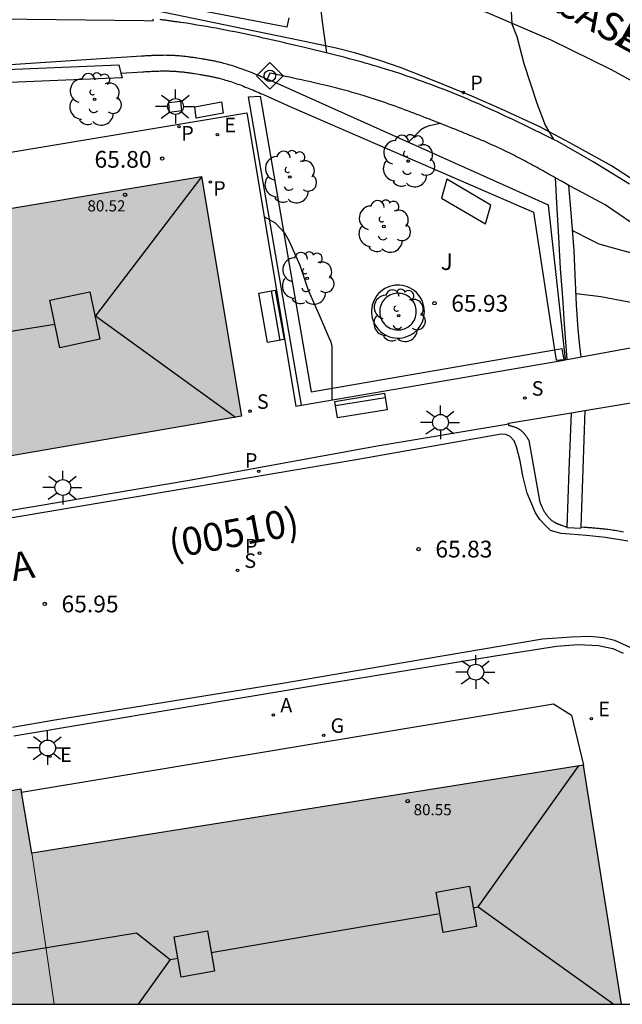
# Model space of a CAD drawing. Units: millimetres. Extents: x 586594 to 586945, y 4796790 to 4797041.
# Drawn here: x 586861 to 586888, y 4796790 to 4796834 of the extents above; entities that cross this region are included whole.
import ezdxf

# ---------------------------------------------------------------- set-up
doc = ezdxf.new("R2010")
doc.units = ezdxf.units.MM
for name, color, linetype in [('010106', 9, 'Continuous'), ('010205', 9, 'Continuous'), ('020104', 34, 'Continuous'), ('020204', 9, 'Continuous'), ('020308', 9, 'Continuous'), ('060108', 9, 'Continuous'), ('060113', 4, 'Continuous'), ('060145', 9, 'Continuous'), ('070105', 6, 'Continuous'), ('080109', 9, 'Continuous'), ('080110', 9, 'Continuous'), ('080201', 9, 'Continuous'), ('080302', 9, 'Continuous'), ('080303', 9, 'Continuous'), ('080306', 9, 'Continuous'), ('080312', 8, 'Continuous'), ('090202', 1, 'Continuous'), ('100105', 3, 'Continuous'), ('100107', 3, 'Continuous'), ('100116', 71, 'Continuous'), ('100118', 9, 'Continuous'), ('100202', 3, 'Continuous'), ('100302', 7, 'Continuous'), ('200205', 4, 'Continuous'), ('200305', 4, 'Continuous'), ('210201', 9, 'Continuous'), ('210203', 4, 'Continuous'), ('210204', 9, 'Continuous'), ('210205', 4, 'Continuous'), ('210301', 9, 'Continuous'), ('210303', 4, 'Continuous'), ('210304', 9, 'Continuous'), ('210305', 4, 'Continuous'), ('220205', 1, 'Continuous'), ('220207', 9, 'Continuous'), ('220305', 1, 'Continuous'), ('220307', 9, 'Continuous'), ('230204', 9, 'Continuous'), ('230304', 9, 'Continuous'), ('250206', 9, 'Continuous'), ('260101', 9, 'Continuous'), ('990501', 21, 'Continuous')]:
    doc.layers.add(name, color=color, linetype=linetype)
doc.layers.add('080111', color=7, linetype='Continuous', lineweight=30)
doc.layers.add('080117', color=7, linetype='Continuous', lineweight=20)
doc.styles.add('ARIAL', font='ARIAL.TTF', dxfattribs={"height": 1})
doc.styles.add('ARIALI', font='ARIALI.TTF', dxfattribs={"height": 1})
doc.styles.add('ROMANS', font='romans__.ttf', dxfattribs={"height": 1})

# ---------------------------------------------------------------- blocks, each defined once
blk = doc.blocks.new('PLUVI3')
blk.add_circle((0, 0), 0.055)
blk = doc.blocks.new('SANEA')
blk.add_circle((0, 0), 0.055)
blk = doc.blocks.new('REGALU')
blk.add_circle((0, 0), 0.055)
blk = doc.blocks.new('PLUVI2')
blk.add_circle((0, 0), 0.055)
blk = doc.blocks.new('REGAS')
blk.add_circle((0, 0), 0.055)
blk = doc.blocks.new('ABAS')
blk.add_circle((0, 0), 0.055)
blk = doc.blocks.new('ARBOL')
blk.add_circle((0, 0), 0.0587)
for centre, radius, start, end in [((-0.564, 0.381), 0.532, 92.28, 254.58), ((-0.28, 0.855), 0.3, 359.2878, 173.6078), ((0.097, 0.97), 0.21, 23.1565, 160.4665), ((0.438, 0.881), 0.24, 301.578, 139.328), ((0.656, 0.288), 0.443, 319.8556, 114.7656), ((-0.091, 0.321), 0.12, 119.14, 310.56), ((0.819, -0.249), 0.383, 235.5275, 62.0275), ((-0.556, -0.339), 0.555, 142.64, 266.54), ((-0.039, -0.384), 0.21, 189.64, 323.88), ((0.299, -0.624), 0.532, 224.67, 0.24), ((-0.301, -0.676), 0.45, 213.78, 295.32)]:
    blk.add_arc(centre, radius, start, end)
blk = doc.blocks.new('REGELE')
blk.add_circle((0, 0), 0.055)
blk = doc.blocks.new('PLUVI1')
blk.add_circle((0, 0), 0.055)
blk = doc.blocks.new('COTAPU')
blk.add_circle((0, 0), 0.075)
blk = doc.blocks.new('HITOTR')
for p, q in [((0, 0.595), (-0.595, 0)), ((0.595, 0), (0, 0.595)), ((-0.595, 0), (0, -0.595)), ((0, -0.595), (0.595, 0))]:
    blk.add_line(p, q)
blk.add_circle((0, 0), 0.255)
blk = doc.blocks.new('BANCO')
blk.add_line((1.125, 0.1875), (-1.125, 0.1875))
blk.add_lwpolyline([(1.125, 0.75), (1.125, 0), (-1.125, 0), (-1.125, 0.75)], close=True)
blk = doc.blocks.new('PUNTO')
blk.add_circle((0, 0), 0.075)
blk = doc.blocks.new('FAROLA')
for p, q in [((-0.63, 0.51), (-0.255, 0.245)), ((0, 0.355), (0, 0.755)), ((0.605, 0.49), (0.276, 0.223)), ((-0.355, 0), (-0.895, 0)), ((0.355, 0), (0.855, 0)), ((-0.65, -0.52), (-0.255, -0.24)), ((0, -0.355), (0, -0.755)), ((0.585, -0.52), (0.256, -0.246))]:
    blk.add_line(p, q)
blk.add_circle((0, 0), 0.355)

msp = doc.modelspace()

# ---------------------------------------------------------------- hatches: boundary and pattern name
at = {"layer": '990501'}
for points in [[(586869.054, 4796827.109), (586844.45, 4796822.998), (586845.039, 4796819.095), (586845.628, 4796815.192), (586845.871, 4796813.726), (586846.115, 4796812.259), (586851.555, 4796813.16), (586856.996, 4796814.061), (586857.109, 4796813.377), (586860.038, 4796813.858), (586859.983, 4796814.18), (586859.928, 4796814.501), (586870.855, 4796816.38)], [(586887.018, 4796795.404), (586886.167, 4796800.754), (586873.816, 4796798.788), (586861.466, 4796796.821), (586861.966, 4796793.439), (586862.465, 4796790.055), (586887.87, 4796790.054)], [(586861.466, 4796796.821), (586860.979, 4796799.676), (586836.373, 4796795.482), (586836.781, 4796792.769), (586837.19, 4796790.055), (586862.465, 4796790.055), (586861.966, 4796793.439)]]:
    msp.add_hatch(color=256, dxfattribs=at).paths.add_polyline_path(points)

# ---------------------------------------------------------------- linework, layer by layer
at = {"layer": '010106', "flags": 128}
msp.add_lwpolyline([(586594.09, 4796790.06), (586944.08, 4796790.053), (586944.085, 4797040.046), (586594.095, 4797040.053)], close=True, dxfattribs=at)
at = {"layer": '020104', "flags": 128}
for points, elevation in [([(586874.108, 4796840.986), (586874.117, 4796839.718), (586874.133, 4796838.694), (586874.163, 4796837.53), (586874.233, 4796836.432), (586874.345, 4796835.092), (586874.459, 4796834.03), (586874.666, 4796832.64)], 64), ([(586883.328, 4796838.166), (586883.088, 4796837.33), (586883.016, 4796836.728), (586882.954, 4796835.856), (586882.924, 4796835.098), (586882.924, 4796834.488), (586882.958, 4796833.938), (586883.185, 4796833.37), (586883.497, 4796832.168), (586884.075, 4796830.388), (586884.448, 4796829.4), (586884.821, 4796828.763)], 64.5), ([(586879.77, 4796829.475), (586879.252, 4796829.38), (586879.06, 4796829.296), (586878.89, 4796829.19), (586878.734, 4796829.044), (586878.32, 4796828.633)], 64.5), ([(586874.916, 4796817.102), (586874.914, 4796818.379), (586874.916, 4796819.493), (586874.862, 4796819.687), (586874.784, 4796819.893), (586874.324, 4796820.936), (586873.852, 4796822.002), (586873.484, 4796823.124), (586873.002, 4796824.198), (586872.788, 4796824.566), (586872.372, 4796825.024), (586871.869, 4796825.309)], 66), ([(586891.496, 4796822.596), (586890.85, 4796822.79), (586889.67, 4796823.152), (586888.55, 4796823.622), (586887.354, 4796823.942), (586886.876, 4796824.08), (586886.48, 4796824.27), (586885.72, 4796824.664), (586885.683, 4796824.691)], 65), ([(586891.119, 4796819.966), (586890.492, 4796820.652), (586890.14, 4796820.93), (586889.508, 4796821.24), (586889.258, 4796821.308), (586888.128, 4796821.502), (586886.95, 4796821.72), (586885.854, 4796821.854), (586885.836, 4796821.854)], 65.5)]:
    msp.add_lwpolyline(points, dxfattribs=dict(at, elevation=elevation))
at = {"layer": '060108'}
for points in [[(586888.235, 4796826.765, 64.755), (586886.603, 4796827.765, 64.715), (586885.014, 4796828.667, 64.656), (586884.892, 4796828.727, 64.65), (586884.771, 4796828.788, 64.645), (586884.649, 4796828.848, 64.639), (586884.528, 4796828.908, 64.633), (586884.406, 4796828.969, 64.628), (586884.284, 4796829.029, 64.622), (586884.163, 4796829.089, 64.616), (586884.041, 4796829.149, 64.61), (586883.919, 4796829.209, 64.604), (586883.797, 4796829.269, 64.599), (586883.675, 4796829.328, 64.593), (586883.553, 4796829.388, 64.587), (586883.431, 4796829.447, 64.581), (586883.309, 4796829.506, 64.575), (586883.187, 4796829.565, 64.569), (586883.064, 4796829.623, 64.563), (586882.942, 4796829.682, 64.556), (586882.819, 4796829.74, 64.55), (586882.696, 4796829.798, 64.544), (586882.573, 4796829.855, 64.537), (586882.45, 4796829.912, 64.531), (586882.327, 4796829.969, 64.524), (586882.023, 4796830.108, 64.508), (586881.719, 4796830.245, 64.491), (586881.538, 4796830.326, 64.481), (586881.356, 4796830.405, 64.471), (586881.175, 4796830.484, 64.46), (586880.992, 4796830.562, 64.449), (586880.81, 4796830.639, 64.438), (586880.627, 4796830.715, 64.427), (586880.444, 4796830.791, 64.416), (586880.26, 4796830.865, 64.405), (586880.076, 4796830.939, 64.394), (586879.892, 4796831.011, 64.382), (586879.707, 4796831.083, 64.371), (586879.522, 4796831.154, 64.359), (586879.336, 4796831.223, 64.348), (586879.151, 4796831.292, 64.336), (586878.964, 4796831.36, 64.325), (586878.778, 4796831.426, 64.313), (586878.591, 4796831.492, 64.301), (586878.404, 4796831.557, 64.29), (586878.217, 4796831.62, 64.278), (586878.029, 4796831.683, 64.266), (586877.662, 4796831.802, 64.244), (586877.295, 4796831.917, 64.221), (586877.115, 4796831.972, 64.21), (586876.936, 4796832.026, 64.199), (586876.757, 4796832.079, 64.188), (586876.577, 4796832.132, 64.178), (586876.397, 4796832.183, 64.167), (586876.216, 4796832.234, 64.156), (586876.036, 4796832.284, 64.145), (586875.855, 4796832.333, 64.134), (586875.674, 4796832.382, 64.123), (586875.492, 4796832.43, 64.112), (586875.311, 4796832.477, 64.101), (586875.129, 4796832.524, 64.09), (586874.947, 4796832.57, 64.078), (586874.765, 4796832.615, 64.067), (586874.583, 4796832.661, 64.056), (586874.401, 4796832.705, 64.044), (586874.219, 4796832.75, 64.032), (586874.036, 4796832.794, 64.021), (586873.854, 4796832.838, 64.009), (586873.671, 4796832.881, 63.997), (586873.278, 4796832.974, 63.97), (586872.885, 4796833.066, 63.943), (586872.674, 4796833.115, 63.929), (586872.463, 4796833.163, 63.914), (586872.252, 4796833.211, 63.899), (586872.041, 4796833.259, 63.884), (586871.83, 4796833.306, 63.87), (586871.619, 4796833.352, 63.855), (586871.407, 4796833.398, 63.841), (586871.196, 4796833.444, 63.827), (586870.984, 4796833.488, 63.814), (586870.772, 4796833.532, 63.801), (586870.56, 4796833.576, 63.788), (586870.348, 4796833.618, 63.776), (586870.136, 4796833.66, 63.765), (586869.924, 4796833.7, 63.754), (586869.711, 4796833.74, 63.744), (586869.498, 4796833.779, 63.735), (586869.285, 4796833.817, 63.726), (586869.072, 4796833.853, 63.719), (586868.859, 4796833.889, 63.712), (586868.645, 4796833.924, 63.707), (586868.383, 4796833.964, 63.702), (586868.121, 4796834.003, 63.699), (586868.072, 4796834.01, 63.698), (586868.024, 4796834.018, 63.698), (586867.976, 4796834.025, 63.697), (586867.928, 4796834.031, 63.697), (586867.88, 4796834.038, 63.696), (586867.831, 4796834.045, 63.696), (586867.783, 4796834.052, 63.696), (586867.735, 4796834.059, 63.696), (586867.687, 4796834.066, 63.695), (586867.638, 4796834.072, 63.695), (586867.59, 4796834.079, 63.695), (586867.542, 4796834.086, 63.695), (586867.494, 4796834.092, 63.695), (586867.445, 4796834.099, 63.695), (586867.397, 4796834.105, 63.695), (586867.349, 4796834.112, 63.695), (586867.3, 4796834.118, 63.695), (586867.252, 4796834.125, 63.695), (586867.204, 4796834.131, 63.695)], [(586882.82, 4796816.015, 65.8), (586876.923, 4796815.03, 65.843), (586868.595, 4796813.518, 65.883), (586859.204, 4796811.934, 65.915), (586847.26, 4796809.966, 65.963), (586843.88, 4796809.398, 65.963)], [(586860.661, 4796802.068, 65.872), (586874.927, 4796804.461, 65.806), (586882.207, 4796805.657, 65.766), (586884.955, 4796806.085, 65.75), (586885.935, 4796806.161, 65.758), (586886.847, 4796806.113, 65.758), (586887.487, 4796805.981, 65.758), (586887.946, 4796805.777, 65.759)]]:
    msp.add_polyline3d(points, dxfattribs=at)
at = {"layer": '060113'}
for points in [[(586888.779, 4796826.701, 64.715), (586887.427, 4796827.581, 64.651), (586885.563, 4796828.621, 64.531), (586884.219, 4796829.325, 64.467), (586882.531, 4796830.101, 64.411), (586881.163, 4796830.701, 64.315), (586879.483, 4796831.397, 64.227), (586878.011, 4796831.965, 64.083), (586877.043, 4796832.301, 63.979), (586875.972, 4796832.629, 63.963), (586875.092, 4796832.853, 63.947), (586873.46, 4796833.197, 63.851), (586871.428, 4796833.613, 63.755), (586861.18, 4796835.749, 62.947)], [(586888.155, 4796810.781, 65.643), (586887.155, 4796810.949, 65.643), (586886.307, 4796811.038, 65.643), (586885.563, 4796811.102, 65.683), (586885.163, 4796811.134, 65.707), (586884.947, 4796811.19, 65.723), (586884.699, 4796811.262, 65.723), (586884.499, 4796811.454, 65.715), (586884.211, 4796811.75, 65.715), (586884.027, 4796812.046, 65.715), (586883.643, 4796812.934, 65.715), (586883.459, 4796813.709, 65.699), (586883.339, 4796814.381, 65.699), (586883.171, 4796815.013, 65.707), (586883.059, 4796815.277, 65.707), (586882.867, 4796815.485, 65.707), (586882.675, 4796815.557, 65.707), (586882.483, 4796815.581, 65.707), (586880.955, 4796815.31, 65.723), (586875.987, 4796814.43, 65.747), (586868.555, 4796813.174, 65.763), (586859.692, 4796811.678, 65.835)], [(586860.595, 4796802.465, 65.842), (586862.487, 4796802.785, 65.85), (586872.691, 4796804.433, 65.758), (586879.835, 4796805.649, 65.782), (586884.331, 4796806.405, 65.706), (586885.639, 4796806.509, 65.682), (586886.451, 4796806.533, 65.666), (586887.059, 4796806.465, 65.658), (586887.555, 4796806.357, 65.654), (586888.251, 4796806.041, 65.654), (586888.979, 4796805.629, 65.65), (586889.799, 4796804.969, 65.622), (586890.591, 4796804.141, 65.618), (586891.482, 4796802.861, 65.634), (586893.042, 4796800.545, 65.638), (586894.246, 4796798.625, 65.626), (586895.138, 4796797.041, 65.658)]]:
    msp.add_polyline3d(points, dxfattribs=at)
at = {"layer": '060145'}
for points in [[(586853.969, 4796827.113, 65.94), (586871.089, 4796829.96, 65.901), (586873.293, 4796816.822, 65.939)], [(586861.001, 4796799.547, 65.868), (586884.83, 4796803.496, 65.868), (586885.636, 4796802.989, 65.872), (586885.902, 4796801.872, 65.872), (586886.167, 4796800.754, 65.872)]]:
    msp.add_polyline3d(points, dxfattribs=at)
at = {"layer": '070105'}
for points in [[(586872.003, 4796831.46, 64.028), (586871.984, 4796831.468, 64.025), (586871.902, 4796831.503, 64.014), (586871.821, 4796831.538, 64.002), (586871.74, 4796831.573, 63.991), (586871.658, 4796831.608, 63.979), (586871.577, 4796831.642, 63.968), (586871.495, 4796831.676, 63.957), (586871.414, 4796831.71, 63.946), (586871.332, 4796831.743, 63.936), (586871.25, 4796831.776, 63.925), (586871.168, 4796831.809, 63.915), (586871.085, 4796831.841, 63.905), (586871.003, 4796831.872, 63.895), (586870.92, 4796831.903, 63.886), (586870.837, 4796831.933, 63.877), (586870.754, 4796831.962, 63.868), (586870.671, 4796831.991, 63.86), (586870.587, 4796832.019, 63.852), (586870.503, 4796832.046, 63.844), (586870.419, 4796832.072, 63.837), (586870.334, 4796832.097, 63.83), (586870.2, 4796832.135, 63.82), (586870.065, 4796832.17, 63.812), (586870.016, 4796832.183, 63.808), (586869.966, 4796832.195, 63.806), (586869.916, 4796832.207, 63.803), (586869.867, 4796832.219, 63.8), (586869.817, 4796832.23, 63.798), (586869.767, 4796832.241, 63.796), (586869.717, 4796832.252, 63.794), (586869.666, 4796832.263, 63.792), (586869.616, 4796832.273, 63.79), (586869.566, 4796832.283, 63.788), (586869.515, 4796832.293, 63.786), (586869.465, 4796832.302, 63.785), (586869.414, 4796832.312, 63.783), (586869.364, 4796832.321, 63.782), (586869.313, 4796832.33, 63.781), (586869.263, 4796832.339, 63.78), (586869.212, 4796832.348, 63.779), (586869.161, 4796832.356, 63.778), (586869.11, 4796832.365, 63.777), (586869.06, 4796832.373, 63.776), (586868.959, 4796832.389, 63.775), (586868.859, 4796832.405, 63.774), (586868.809, 4796832.412, 63.773), (586868.76, 4796832.42, 63.773), (586868.71, 4796832.427, 63.773), (586868.661, 4796832.434, 63.772), (586868.611, 4796832.441, 63.772), (586868.562, 4796832.448, 63.772), (586868.512, 4796832.455, 63.772), (586868.462, 4796832.461, 63.772), (586868.413, 4796832.467, 63.772), (586868.363, 4796832.473, 63.772), (586868.313, 4796832.479, 63.772), (586868.264, 4796832.485, 63.772), (586868.214, 4796832.49, 63.772), (586868.164, 4796832.495, 63.772), (586868.115, 4796832.5, 63.772), (586868.065, 4796832.504, 63.773), (586868.015, 4796832.508, 63.773), (586867.965, 4796832.512, 63.773), (586867.915, 4796832.515, 63.774), (586867.866, 4796832.518, 63.774), (586867.758, 4796832.524, 63.775), (586867.651, 4796832.528, 63.776), (586867.593, 4796832.529, 63.777), (586867.535, 4796832.531, 63.777), (586867.478, 4796832.531, 63.778), (586867.42, 4796832.532, 63.779), (586867.362, 4796832.531, 63.78), (586867.305, 4796832.531, 63.78), (586867.247, 4796832.53, 63.781), (586867.189, 4796832.529, 63.782), (586867.131, 4796832.528, 63.783), (586867.074, 4796832.526, 63.784), (586867.016, 4796832.524, 63.785), (586866.958, 4796832.522, 63.785), (586866.9, 4796832.519, 63.786), (586866.843, 4796832.517, 63.787), (586866.785, 4796832.514, 63.788), (586866.727, 4796832.511, 63.789), (586866.669, 4796832.508, 63.79), (586866.611, 4796832.505, 63.791), (586866.553, 4796832.502, 63.792), (586866.496, 4796832.498, 63.793), (586866.438, 4796832.495, 63.794), (586866.38, 4796832.492, 63.795), (586853.255, 4796831.622, 64.317)], [(586865.456, 4796831.731, 63.833), (586866.419, 4796831.795, 63.795), (586866.477, 4796831.799, 63.794), (586866.535, 4796831.802, 63.793), (586866.592, 4796831.805, 63.792), (586866.649, 4796831.808, 63.791), (586866.706, 4796831.811, 63.79), (586866.763, 4796831.814, 63.789), (586866.819, 4796831.817, 63.788), (586866.875, 4796831.82, 63.787), (586866.931, 4796831.822, 63.786), (586866.986, 4796831.824, 63.785), (586867.041, 4796831.827, 63.785), (586867.096, 4796831.828, 63.784), (586867.151, 4796831.83, 63.783), (586867.205, 4796831.831, 63.782), (586867.259, 4796831.832, 63.781), (586867.312, 4796831.833, 63.78), (586867.366, 4796831.834, 63.78), (586867.419, 4796831.834, 63.779), (586867.472, 4796831.833, 63.778), (586867.524, 4796831.833, 63.777), (586867.576, 4796831.832, 63.777), (586867.628, 4796831.83, 63.776), (586867.727, 4796831.827, 63.775), (586867.826, 4796831.821, 63.774), (586867.871, 4796831.819, 63.774), (586867.916, 4796831.816, 63.773), (586867.961, 4796831.812, 63.773), (586868.006, 4796831.809, 63.773), (586868.051, 4796831.805, 63.772), (586868.097, 4796831.8, 63.772), (586868.143, 4796831.796, 63.772), (586868.189, 4796831.791, 63.772), (586868.235, 4796831.786, 63.772), (586868.281, 4796831.78, 63.772), (586868.327, 4796831.775, 63.772), (586868.374, 4796831.769, 63.772), (586868.421, 4796831.763, 63.772), (586868.467, 4796831.757, 63.772), (586868.515, 4796831.75, 63.772), (586868.562, 4796831.743, 63.772), (586868.609, 4796831.737, 63.773), (586868.657, 4796831.73, 63.773), (586868.704, 4796831.722, 63.773), (586868.752, 4796831.715, 63.774), (586868.85, 4796831.7, 63.775), (586868.948, 4796831.684, 63.776), (586868.997, 4796831.676, 63.777), (586869.046, 4796831.668, 63.778), (586869.095, 4796831.66, 63.779), (586869.144, 4796831.651, 63.78), (586869.192, 4796831.643, 63.781), (586869.24, 4796831.634, 63.782), (586869.288, 4796831.626, 63.783), (586869.336, 4796831.617, 63.785), (586869.383, 4796831.608, 63.786), (586869.431, 4796831.598, 63.788), (586869.478, 4796831.589, 63.79), (586869.525, 4796831.579, 63.792), (586869.571, 4796831.57, 63.794), (586869.618, 4796831.56, 63.796), (586869.664, 4796831.549, 63.798), (586869.71, 4796831.539, 63.8), (586869.755, 4796831.528, 63.803), (586869.801, 4796831.517, 63.806), (586869.846, 4796831.506, 63.808), (586869.891, 4796831.495, 63.812), (586870.016, 4796831.462, 63.82), (586870.14, 4796831.427, 63.83), (586870.217, 4796831.404, 63.837), (586870.293, 4796831.38, 63.844), (586870.37, 4796831.356, 63.852), (586870.447, 4796831.33, 63.86), (586870.525, 4796831.303, 63.868), (586870.602, 4796831.276, 63.877), (586870.679, 4796831.248, 63.886), (586870.757, 4796831.219, 63.895), (586870.835, 4796831.189, 63.905), (586870.913, 4796831.159, 63.915), (586870.991, 4796831.128, 63.925), (586871.07, 4796831.097, 63.936), (586871.148, 4796831.065, 63.946), (586871.227, 4796831.032, 63.957), (586871.307, 4796830.999, 63.968), (586871.386, 4796830.965, 63.979), (586871.466, 4796830.931, 63.991), (586871.546, 4796830.897, 64.002), (586871.626, 4796830.862, 64.014), (586871.707, 4796830.828, 64.025), (586871.788, 4796830.793, 64.037), (586871.861, 4796830.761, 64.048), (586872.495, 4796830.477, 64.884), (586873.128, 4796830.194, 65.72), (586883.937, 4796825.505, 65.594), (586884.878, 4796819.347, 65.744)], [(586885.283, 4796818.919, 65.703), (586885.363, 4796818.925, 65.691), (586884.598, 4796825.822, 64.915), (586872.146, 4796831.398, 64.048), (586872.065, 4796831.433, 64.037), (586872.003, 4796831.46, 64.028)], [(586884.878, 4796819.347, 65.744), (586884.947, 4796818.893, 65.755), (586885.283, 4796818.919, 65.703)]]:
    msp.add_polyline3d(points, dxfattribs=at)
at = {"layer": '080109'}
for points in [[(586869.057, 4796827.093, 81.032), (586864.308, 4796820.869, 82.722), (586870.584, 4796816.333, 80.95)], [(586862.498, 4796820.483, 82.698), (586850.692, 4796818.605, 82.698)], [(586881.455, 4796794.409, 82.65), (586885.943, 4796800.718, 80.919)], [(586869.499, 4796792.377, 82.678), (586874.618, 4796793.247, 82.673), (586879.736, 4796794.117, 82.668)], [(586881.235, 4796794.371, 82.65), (586881.455, 4796794.409, 82.65)], [(586881.455, 4796794.409, 82.65), (586884.49, 4796792.232, 81.78), (586887.526, 4796790.054, 80.91)], [(586856.471, 4796793.346, 82.674), (586857.911, 4796791.914, 82.186), (586866.143, 4796793.249, 82.186), (586867.663, 4796792.065, 82.706)], [(586867.663, 4796792.065, 82.706), (586866.221, 4796790.055, 82.152)], [(586867.663, 4796792.065, 82.706), (586867.832, 4796792.094, 82.706), (586868, 4796792.122, 82.705)]]:
    msp.add_polyline3d(points, dxfattribs=at)
at = {"layer": '080110'}
for points in [[(586864.06, 4796821.941, 82.642), (586864.505, 4796819.82, 82.642), (586862.716, 4796819.445, 82.642), (586862.271, 4796821.566, 82.642)], [(586881.063, 4796795.337, 82.874), (586881.384, 4796793.531, 82.874), (586879.887, 4796793.265, 82.874), (586879.566, 4796795.071, 82.874)], [(586869.327, 4796793.345, 82.858), (586869.648, 4796791.539, 82.858), (586868.151, 4796791.273, 82.858), (586867.83, 4796793.079, 82.858)]]:
    msp.add_polyline3d(points, close=True, dxfattribs=at)
at = {"layer": '080111'}
for points in [[(586844.45, 4796822.998, 65.957), (586869.054, 4796827.109, 65.912), (586870.855, 4796816.38, 65.9), (586859.928, 4796814.501, 65.938), (586859.983, 4796814.18, 65.924), (586860.038, 4796813.858, 65.909), (586857.109, 4796813.377, 65.94), (586856.996, 4796814.061, 65.952), (586851.555, 4796813.16, 65.966), (586846.115, 4796812.259, 65.981)], [(586886.167, 4796800.754, 65.872), (586873.816, 4796798.788, 65.877), (586861.466, 4796796.821, 65.973)], [(586887.87, 4796790.054, 65.938), (586887.018, 4796795.404, 65.905), (586886.167, 4796800.754, 65.872)], [(586861.001, 4796799.547, 65.968), (586860.979, 4796799.676, 65.968), (586836.373, 4796795.482, 66.042)], [(586861.466, 4796796.821, 65.973), (586861.001, 4796799.547, 65.968)]]:
    msp.add_polyline3d(points, dxfattribs=at)
at = {"layer": '080117'}
msp.add_polyline3d([(586862.465, 4796790.055, 65.956), (586861.966, 4796793.439, 65.919), (586861.466, 4796796.821, 65.882)], dxfattribs=at)
at = {"layer": '100105'}
for points in [[(586884.906, 4796827.052, 64.669), (586884.815, 4796827.103, 64.668), (586884.725, 4796827.153, 64.668), (586884.634, 4796827.204, 64.667), (586884.543, 4796827.255, 64.666), (586884.453, 4796827.305, 64.665), (586884.362, 4796827.356, 64.665), (586884.271, 4796827.406, 64.664), (586884.18, 4796827.456, 64.663), (586884.089, 4796827.506, 64.662), (586883.998, 4796827.556, 64.661), (586883.907, 4796827.606, 64.66), (586883.816, 4796827.655, 64.659), (586883.724, 4796827.704, 64.657), (586883.633, 4796827.754, 64.656), (586883.541, 4796827.802, 64.655), (586883.45, 4796827.851, 64.653), (586883.358, 4796827.899, 64.651), (586883.266, 4796827.947, 64.649), (586883.174, 4796827.994, 64.647), (586883.081, 4796828.041, 64.645), (586882.989, 4796828.088, 64.643), (586882.896, 4796828.134, 64.641), (586882.68, 4796828.24, 64.634), (586882.463, 4796828.344, 64.627), (586882.339, 4796828.402, 64.623), (586882.215, 4796828.46, 64.618), (586882.091, 4796828.517, 64.613), (586881.966, 4796828.573, 64.608), (586881.841, 4796828.628, 64.602), (586881.715, 4796828.683, 64.596), (586881.589, 4796828.738, 64.59), (586881.463, 4796828.792, 64.584), (586881.337, 4796828.845, 64.578), (586881.211, 4796828.898, 64.571), (586881.084, 4796828.95, 64.564), (586880.957, 4796829.002, 64.557), (586880.83, 4796829.054, 64.55), (586880.703, 4796829.105, 64.543), (586880.576, 4796829.157, 64.536), (586880.449, 4796829.207, 64.528), (586880.321, 4796829.258, 64.521), (586880.194, 4796829.308, 64.513), (586880.066, 4796829.359, 64.505), (586879.938, 4796829.409, 64.498), (586879.672, 4796829.513, 64.481), (586879.406, 4796829.618, 64.465), (586879.267, 4796829.672, 64.456), (586879.129, 4796829.726, 64.448), (586878.99, 4796829.78, 64.439), (586878.851, 4796829.833, 64.431), (586878.712, 4796829.887, 64.422), (586878.573, 4796829.94, 64.414), (586878.434, 4796829.993, 64.405), (586878.295, 4796830.045, 64.396), (586878.156, 4796830.097, 64.388), (586878.016, 4796830.149, 64.379), (586877.877, 4796830.2, 64.37), (586877.737, 4796830.25, 64.361), (586877.597, 4796830.3, 64.353), (586877.457, 4796830.35, 64.344), (586877.317, 4796830.399, 64.335), (586877.177, 4796830.447, 64.326), (586877.036, 4796830.494, 64.318), (586876.895, 4796830.541, 64.309), (586876.754, 4796830.587, 64.3), (586876.613, 4796830.632, 64.291), (586876.299, 4796830.729, 64.272), (586875.984, 4796830.823, 64.253), (586875.812, 4796830.873, 64.242), (586875.639, 4796830.921, 64.232), (586875.465, 4796830.969, 64.221), (586875.291, 4796831.015, 64.211), (586875.116, 4796831.061, 64.2), (586874.942, 4796831.105, 64.189), (586874.767, 4796831.149, 64.179), (586874.592, 4796831.191, 64.168), (586874.416, 4796831.233, 64.158), (586874.24, 4796831.274, 64.147), (586874.065, 4796831.315, 64.137), (586873.888, 4796831.354, 64.126), (586873.712, 4796831.394, 64.116), (586873.536, 4796831.433, 64.105), (586873.359, 4796831.471, 64.095), (586873.183, 4796831.509, 64.084), (586873.006, 4796831.547, 64.074), (586872.829, 4796831.584, 64.063), (586872.653, 4796831.622, 64.053), (586872.476, 4796831.659, 64.042), (586872.299, 4796831.696, 64.032), (586872.122, 4796831.733, 64.021), (586872.063, 4796831.597, 64.024), (586872.003, 4796831.46, 64.028)], [(586885.515, 4796826.701, 64.755), (586885.21, 4796826.877, 65.812), (586884.906, 4796827.052, 65.812)], [(586884.906, 4796827.052, 64.669), (586884.971, 4796825.661, 64.931), (586885.043, 4796824.397, 65.163), (586885.131, 4796822.989, 65.371), (586885.227, 4796821.693, 65.499), (586885.299, 4796820.493, 65.619), (586885.419, 4796818.916, 65.812)], [(586886.065, 4796819.034, 65.69), (586886.003, 4796819.509, 65.667), (586885.931, 4796820.277, 65.619), (586885.859, 4796821.365, 65.523), (586885.795, 4796822.701, 65.403), (586885.755, 4796823.797, 65.259), (586885.619, 4796825.485, 64.979), (586885.515, 4796826.701, 64.755)], [(586885.288, 4796818.891, 65.812), (586885.419, 4796818.916, 65.812)], [(586885.419, 4796818.916, 65.812), (586885.676, 4796818.963, 65.812), (586886.065, 4796819.034, 65.69)], [(586886.224, 4796816.636, 65.751), (586896.358, 4796818.319, 65.131)], [(586885.627, 4796816.536, 65.788), (586886.224, 4796816.636, 65.751)], [(586882.82, 4796816.015, 65.8), (586882.812, 4796816.062, 65.794), (586885.524, 4796816.519, 65.794), (586885.627, 4796816.536, 65.788)]]:
    msp.add_polyline3d(points, dxfattribs=at)
at = {"layer": '100107'}
for points in [[(586856.478, 4796831.277, 65.473), (586856.351, 4796831.732, 65.568), (586865.353, 4796832.101, 65.59), (586865.456, 4796831.731, 65.59)], [(586865.456, 4796831.731, 65.59), (586865.515, 4796831.52, 65.59)], [(586865.515, 4796831.52, 65.59), (586856.513, 4796831.151, 65.447), (586856.478, 4796831.277, 65.473)], [(586873.545, 4796816.865, 65.917), (586871.171, 4796830.675, 65.663), (586871.688, 4796830.709, 65.652), (586871.779, 4796830.196, 65.663), (586873.968, 4796817.465, 65.907), (586879.584, 4796818.433, 65.89), (586884.878, 4796819.347, 65.817)], [(586868.757, 4796830.231, 65.694), (586869.959, 4796830.451, 65.699), (586870.031, 4796829.939, 65.69), (586868.829, 4796829.719, 65.694), (586868.757, 4796830.231, 65.694)], [(586880.047, 4796826.981, 65.499), (586879.809, 4796826.137, 65.572), (586881.78, 4796824.984, 65.614), (586882.018, 4796825.828, 65.499), (586880.047, 4796826.981, 65.499)], [(586879.047, 4796821.059, 65.779), (586879.041, 4796821.177, 65.779), (586879.024, 4796821.294, 65.779), (586878.995, 4796821.409, 65.779), (586878.954, 4796821.52, 65.779), (586878.903, 4796821.627, 65.779), (586878.841, 4796821.728, 65.779), (586878.77, 4796821.822, 65.779), (586878.689, 4796821.909, 65.779), (586878.6, 4796821.987, 65.779), (586878.504, 4796822.056, 65.779), (586878.402, 4796822.115, 65.779), (586878.294, 4796822.164, 65.779), (586878.182, 4796822.202, 65.779), (586878.066, 4796822.228, 65.779), (586877.949, 4796822.243, 65.779), (586877.831, 4796822.246, 65.779), (586877.713, 4796822.237, 65.779), (586877.596, 4796822.216, 65.779), (586877.482, 4796822.184, 65.779), (586877.372, 4796822.141, 65.779), (586877.267, 4796822.087, 65.779), (586877.167, 4796822.023, 65.779), (586877.075, 4796821.949, 65.779), (586876.99, 4796821.866, 65.779), (586876.914, 4796821.776, 65.779), (586876.847, 4796821.678, 65.779), (586876.791, 4796821.574, 65.779), (586876.745, 4796821.465, 65.779), (586876.71, 4796821.352, 65.779), (586876.687, 4796821.236, 65.779), (586876.675, 4796821.118, 65.779), (586876.675, 4796821, 65.779), (586876.687, 4796820.882, 65.779), (586876.71, 4796820.766, 65.779), (586876.745, 4796820.653, 65.779), (586876.791, 4796820.544, 65.779), (586876.847, 4796820.44, 65.779), (586876.914, 4796820.342, 65.779), (586876.99, 4796820.252, 65.779), (586877.075, 4796820.169, 65.779), (586877.167, 4796820.095, 65.779), (586877.267, 4796820.031, 65.779), (586877.372, 4796819.977, 65.779), (586877.482, 4796819.934, 65.779), (586877.596, 4796819.902, 65.779), (586877.713, 4796819.881, 65.779), (586877.831, 4796819.872, 65.779), (586877.949, 4796819.875, 65.779), (586878.066, 4796819.89, 65.779), (586878.182, 4796819.916, 65.779), (586878.294, 4796819.954, 65.779), (586878.402, 4796820.003, 65.779), (586878.504, 4796820.062, 65.779), (586878.6, 4796820.131, 65.779), (586878.689, 4796820.209, 65.779), (586878.77, 4796820.296, 65.779), (586878.841, 4796820.39, 65.779), (586878.903, 4796820.491, 65.779), (586878.954, 4796820.598, 65.779), (586878.995, 4796820.709, 65.779), (586879.024, 4796820.824, 65.779), (586879.041, 4796820.941, 65.779), (586879.047, 4796821.059, 65.779)], [(586878.68, 4796821.059, 65.779), (586878.676, 4796821.141, 65.779), (586878.664, 4796821.222, 65.779), (586878.644, 4796821.301, 65.779), (586878.616, 4796821.378, 65.779), (586878.581, 4796821.451, 65.779), (586878.538, 4796821.521, 65.779), (586878.489, 4796821.586, 65.779), (586878.433, 4796821.646, 65.779), (586878.372, 4796821.7, 65.779), (586878.305, 4796821.748, 65.779), (586878.235, 4796821.789, 65.779), (586878.16, 4796821.823, 65.779), (586878.082, 4796821.849, 65.779), (586878.003, 4796821.867, 65.779), (586877.922, 4796821.877, 65.779), (586877.84, 4796821.879, 65.779), (586877.758, 4796821.873, 65.779), (586877.678, 4796821.859, 65.779), (586877.599, 4796821.837, 65.779), (586877.523, 4796821.807, 65.779), (586877.45, 4796821.769, 65.779), (586877.382, 4796821.725, 65.779), (586877.318, 4796821.674, 65.779), (586877.259, 4796821.617, 65.779), (586877.206, 4796821.554, 65.779), (586877.16, 4796821.487, 65.779), (586877.121, 4796821.415, 65.779), (586877.09, 4796821.34, 65.779), (586877.065, 4796821.261, 65.779), (586877.049, 4796821.181, 65.779), (586877.041, 4796821.1, 65.779), (586877.041, 4796821.018, 65.779), (586877.049, 4796820.937, 65.779), (586877.065, 4796820.857, 65.779), (586877.09, 4796820.779, 65.779), (586877.121, 4796820.703, 65.779), (586877.16, 4796820.631, 65.779), (586877.206, 4796820.564, 65.779), (586877.259, 4796820.501, 65.779), (586877.318, 4796820.444, 65.779), (586877.382, 4796820.393, 65.779), (586877.45, 4796820.349, 65.779), (586877.523, 4796820.311, 65.779), (586877.599, 4796820.282, 65.779), (586877.678, 4796820.259, 65.779), (586877.758, 4796820.245, 65.779), (586877.84, 4796820.239, 65.779), (586877.922, 4796820.241, 65.779), (586878.003, 4796820.251, 65.779), (586878.082, 4796820.27, 65.779), (586878.16, 4796820.296, 65.779), (586878.235, 4796820.329, 65.779), (586878.305, 4796820.37, 65.779), (586878.372, 4796820.418, 65.779), (586878.433, 4796820.472, 65.779), (586878.489, 4796820.532, 65.779), (586878.538, 4796820.597, 65.779), (586878.581, 4796820.667, 65.779), (586878.616, 4796820.74, 65.779), (586878.644, 4796820.817, 65.779), (586878.664, 4796820.897, 65.779), (586878.676, 4796820.977, 65.779), (586878.68, 4796821.059, 65.779)], [(586884.878, 4796819.347, 65.817), (586885.2, 4796819.402, 65.812), (586885.244, 4796819.147, 65.812), (586885.283, 4796818.919, 65.812)], [(586885.283, 4796818.919, 65.812), (586885.288, 4796818.891, 65.812)]]:
    msp.add_polyline3d(points, dxfattribs=at)
at = {"layer": '100116'}
for points in [[(586801.104, 4796831.838, 63.894), (586822.977, 4796833.229, 63.997), (586841.178, 4796834.294, 64.198), (586851.774, 4796834.267, 64.355), (586859.925, 4796834.163, 64.083), (586866.488, 4796834.098, 63.736), (586866.888, 4796834.079, 63.707), (586866.912, 4796834.171, 63.615)], [(586886.065, 4796819.034, 65.812), (586891.851, 4796820.101, 65.812), (586893.931, 4796820.549, 65.812), (586893.619, 4796820.861, 65.812), (586892.371, 4796821.909, 65.812), (586890.651, 4796823.261, 65.812), (586888.883, 4796824.645, 65.812), (586887.147, 4796825.837, 65.812), (586885.891, 4796826.517, 65.812), (586885.515, 4796826.701, 65.812)], [(586873.545, 4796816.865, 65.894), (586879.29, 4796817.856, 65.854), (586885.288, 4796818.891, 65.812)], [(586873.293, 4796816.822, 65.896), (586873.545, 4796816.865, 65.894)], [(586882.829, 4796815.967, 65.81), (586882.82, 4796816.015, 65.8)], [(586882.829, 4796815.967, 65.81), (586882.85, 4796815.962, 65.81), (586882.872, 4796815.956, 65.809), (586882.893, 4796815.951, 65.809), (586882.914, 4796815.945, 65.808), (586882.936, 4796815.94, 65.808), (586882.957, 4796815.934, 65.808), (586882.978, 4796815.929, 65.807), (586882.999, 4796815.923, 65.807), (586883.02, 4796815.917, 65.807), (586883.041, 4796815.91, 65.806), (586883.062, 4796815.904, 65.806), (586883.082, 4796815.897, 65.806), (586883.102, 4796815.89, 65.805), (586883.123, 4796815.883, 65.805), (586883.143, 4796815.875, 65.805), (586883.162, 4796815.867, 65.805), (586883.182, 4796815.858, 65.805), (586883.201, 4796815.849, 65.805), (586883.22, 4796815.84, 65.805), (586883.239, 4796815.83, 65.805), (586883.258, 4796815.82, 65.805), (586883.276, 4796815.809, 65.805), (586883.306, 4796815.79, 65.805), (586883.335, 4796815.77, 65.805), (586883.346, 4796815.761, 65.805), (586883.358, 4796815.752, 65.806), (586883.369, 4796815.743, 65.806), (586883.38, 4796815.734, 65.806), (586883.391, 4796815.724, 65.806), (586883.402, 4796815.714, 65.806), (586883.413, 4796815.704, 65.807), (586883.423, 4796815.694, 65.807), (586883.434, 4796815.684, 65.807), (586883.444, 4796815.674, 65.808), (586883.454, 4796815.663, 65.808), (586883.464, 4796815.652, 65.808), (586883.474, 4796815.641, 65.809), (586883.484, 4796815.63, 65.809), (586883.494, 4796815.619, 65.809), (586883.504, 4796815.608, 65.81), (586883.513, 4796815.597, 65.81), (586883.522, 4796815.585, 65.81), (586883.532, 4796815.574, 65.811), (586883.541, 4796815.562, 65.811), (586883.558, 4796815.541, 65.812), (586883.574, 4796815.519, 65.813), (586883.582, 4796815.509, 65.813), (586883.589, 4796815.499, 65.813), (586883.597, 4796815.489, 65.814), (586883.604, 4796815.479, 65.814), (586883.612, 4796815.468, 65.815)], [(586883.612, 4796815.468, 65.815), (586883.648, 4796815.417, 65.817)], [(586885.442, 4796811.401, 65.663), (586885.203, 4796811.484, 65.793), (586885.183, 4796811.491, 65.794), (586885.163, 4796811.497, 65.794), (586885.143, 4796811.504, 65.795), (586885.124, 4796811.51, 65.795), (586885.104, 4796811.517, 65.795), (586885.084, 4796811.525, 65.796), (586885.065, 4796811.532, 65.796), (586885.045, 4796811.54, 65.796), (586885.026, 4796811.548, 65.797), (586885.007, 4796811.556, 65.797), (586884.988, 4796811.564, 65.797), (586884.969, 4796811.573, 65.797), (586884.951, 4796811.582, 65.798), (586884.932, 4796811.592, 65.798), (586884.892, 4796811.614, 65.798), (586884.853, 4796811.637, 65.798), (586884.831, 4796811.651, 65.798), (586884.81, 4796811.665, 65.798), (586884.79, 4796811.68, 65.798), (586884.769, 4796811.695, 65.798), (586884.749, 4796811.711, 65.798), (586884.729, 4796811.727, 65.798), (586884.71, 4796811.743, 65.798), (586884.691, 4796811.76, 65.798), (586884.672, 4796811.778, 65.798), (586884.654, 4796811.796, 65.798), (586884.636, 4796811.814, 65.798), (586884.618, 4796811.832, 65.798), (586884.601, 4796811.851, 65.797), (586884.584, 4796811.871, 65.797), (586884.567, 4796811.89, 65.797), (586884.551, 4796811.91, 65.797), (586884.535, 4796811.93, 65.797), (586884.52, 4796811.951, 65.797), (586884.505, 4796811.971, 65.796), (586884.49, 4796811.992, 65.796), (586884.463, 4796812.032, 65.796), (586884.438, 4796812.073, 65.796), (586884.427, 4796812.092, 65.796), (586884.415, 4796812.111, 65.796), (586884.405, 4796812.13, 65.796), (586884.394, 4796812.15, 65.795), (586884.384, 4796812.169, 65.795), (586884.373, 4796812.189, 65.795), (586884.364, 4796812.209, 65.795), (586884.354, 4796812.229, 65.795), (586884.344, 4796812.249, 65.795), (586884.335, 4796812.269, 65.795), (586884.326, 4796812.289, 65.795), (586884.317, 4796812.309, 65.795), (586884.308, 4796812.33, 65.795), (586884.299, 4796812.35, 65.795), (586884.29, 4796812.37, 65.795), (586884.282, 4796812.391, 65.795), (586884.273, 4796812.411, 65.795), (586884.265, 4796812.432, 65.795), (586884.256, 4796812.452, 65.795), (586884.248, 4796812.473, 65.795), (586884.239, 4796812.493, 65.795), (586884.231, 4796812.514, 65.795), (586883.731, 4796815.293, 65.82), (586883.724, 4796815.303, 65.82), (586883.717, 4796815.314, 65.819), (586883.71, 4796815.324, 65.819), (586883.703, 4796815.335, 65.819), (586883.697, 4796815.345, 65.818), (586883.69, 4796815.355, 65.818), (586883.683, 4796815.366, 65.818), (586883.669, 4796815.386, 65.817), (586883.662, 4796815.397, 65.817), (586883.648, 4796815.417, 65.817)], [(586885.442, 4796811.401, 65.663), (586885.748, 4796811.384, 65.67), (586886.053, 4796811.366, 65.677)], [(586887.956, 4796811.188, 65.75), (586887.882, 4796811.203, 65.751), (586887.808, 4796811.217, 65.752), (586887.734, 4796811.231, 65.753), (586887.66, 4796811.244, 65.753), (586887.586, 4796811.256, 65.754), (586887.512, 4796811.268, 65.755), (586887.386, 4796811.286, 65.757), (586887.261, 4796811.303, 65.758), (586887.209, 4796811.309, 65.759), (586887.158, 4796811.316, 65.76), (586887.107, 4796811.322, 65.76), (586887.055, 4796811.327, 65.761), (586887.004, 4796811.333, 65.762), (586886.952, 4796811.338, 65.762), (586886.901, 4796811.343, 65.763), (586886.849, 4796811.348, 65.764), (586886.798, 4796811.353, 65.765), (586886.746, 4796811.357, 65.765), (586886.694, 4796811.362, 65.766), (586886.643, 4796811.366, 65.767), (586886.591, 4796811.37, 65.768), (586886.54, 4796811.374, 65.769), (586886.488, 4796811.378, 65.769), (586886.436, 4796811.382, 65.77), (586886.385, 4796811.386, 65.771), (586886.333, 4796811.39, 65.772), (586886.281, 4796811.393, 65.773), (586886.229, 4796811.397, 65.773), (586886.178, 4796811.4, 65.774), (586886.054, 4796811.408, 65.776)]]:
    msp.add_polyline3d(points, dxfattribs=at)
at = {"layer": '100118'}
for points in [[(586868.126, 4796830.484, 65.868), (586868.162, 4796830.041, 65.854), (586867.633, 4796829.978, 65.842), (586867.597, 4796830.421, 65.868), (586868.126, 4796830.484, 65.868)], [(586886.224, 4796816.636, 65.693), (586886.138, 4796814, 65.686), (586886.054, 4796811.408, 65.678)], [(586885.442, 4796811.401, 65.678), (586885.534, 4796813.968, 65.686), (586885.627, 4796816.536, 65.694)], [(586886.054, 4796811.408, 65.678), (586886.053, 4796811.366, 65.678)]]:
    msp.add_polyline3d(points, dxfattribs=at)
at = {"layer": '260101'}
for points in [[(586906.147, 4796814.991, 65.267), (586906.122, 4796815.037, 65.267), (586904.738, 4796817.117, 65.203), (586903.698, 4796818.565, 65.171), (586902.379, 4796820.237, 65.163), (586900.947, 4796821.805, 65.147), (586899.283, 4796823.445, 65.131), (586897.067, 4796825.413, 65.027), (586894.979, 4796827.069, 64.931), (586892.443, 4796828.941, 64.859), (586889.971, 4796830.477, 64.763), (586887.419, 4796831.885, 64.675), (586884.723, 4796833.213, 64.563), (586881.875, 4796834.437, 64.427), (586879.475, 4796835.317, 64.299), (586876.82, 4796836.117, 64.163), (586874.46, 4796836.757, 63.955), (586873.516, 4796836.963, 63.935)], [(586872.966, 4796834.207, 63.854), (586872.884, 4796833.797, 63.843), (586868.916, 4796834.557, 63.627), (586869.009, 4796835.039, 63.644)]]:
    msp.add_polyline3d(points, dxfattribs=at)

# ---------------------------------------------------------------- block references
at = {"layer": '010205', "rotation": 359.9987685839998}
msp.add_blockref('HITOTR', (586872.125, 4796831.614, 63.949), dxfattribs=at)
at = {"layer": '020204', "rotation": 359.9987685839998}
for p in [(586867.305, 4796827.907, 65.8), (586879.496, 4796821.431, 65.932), (586878.786, 4796810.429, 65.83), (586862.042, 4796807.973, 65.95)]:
    msp.add_blockref('COTAPU', p, dxfattribs=at)
at = {"layer": '080201', "rotation": 359.9987685839998}
for p in [(586865.636, 4796826.293, 80.516), (586878.295, 4796799.152, 80.548)]:
    msp.add_blockref('PUNTO', p, dxfattribs=at)
at = {"layer": '090202'}
for p, rotation in [((586872.559, 4796820.914), 100.1603172025197), ((586876.141, 4796817.222), 189.3626686647622)]:
    msp.add_blockref('BANCO', p, dxfattribs=dict(at, rotation=rotation))
at = {"layer": '100202', "rotation": 359.9987685839998}
for p in [(586864.275, 4796830.562, 65.708), (586878.315, 4796827.8, 65.568), (586873.016, 4796827.085, 65.814), (586877.224, 4796824.873, 65.782), (586873.795, 4796822.55, 65.835), (586877.892, 4796820.879, 65.836)]:
    msp.add_blockref('ARBOL', p, dxfattribs=at)
at = {"layer": '200205', "rotation": 359.9987685839998}
msp.add_blockref('ABAS', (586872.281, 4796803.007, 65.9), dxfattribs=at)
at = {"layer": '210201', "rotation": 359.9987685839998}
msp.add_blockref('PLUVI1', (586869.457, 4796826.866, 65.905), dxfattribs=at)
at = {"layer": '210203', "rotation": 359.9987685839998}
msp.add_blockref('PLUVI2', (586871.658, 4796810.246, 65.862), dxfattribs=at)
at = {"layer": '210204', "rotation": 359.9987685839998}
for p in [(586883.543, 4796817.19, 65.8), (586871.237, 4796816.602, 65.899), (586870.673, 4796809.48, 65.883)]:
    msp.add_blockref('SANEA', p, dxfattribs=at)
at = {"layer": '210205', "rotation": 359.9987685839998}
for p in [(586880.792, 4796830.87, 64.279), (586868.051, 4796829.336, 65.82), (586871.627, 4796813.91, 65.873)]:
    msp.add_blockref('PLUVI3', p, dxfattribs=at)
at = {"layer": '220205', "rotation": 359.9987685839998}
for p in [(586869.776, 4796828.983, 65.824), (586886.522, 4796802.838, 65.861)]:
    msp.add_blockref('REGELE', p, dxfattribs=at)
at = {"layer": '220207', "rotation": 359.9987685839998}
msp.add_blockref('REGALU', (586862.276, 4796801.155, 65.935), dxfattribs=at)
at = {"layer": '230204', "rotation": 359.9987685839998}
msp.add_blockref('REGAS', (586874.536, 4796802.097, 65.928), dxfattribs=at)
at = {"layer": '250206', "rotation": 359.9987685839998}
for p in [(586867.899, 4796830.242, 65.938), (586879.763, 4796816.102, 65.853), (586862.85, 4796813.184, 65.909), (586881.344, 4796804.923, 65.835), (586862.169, 4796801.528, 65.923)]:
    msp.add_blockref('FAROLA', p, dxfattribs=at)

# ---------------------------------------------------------------- texts
at = {"layer": '020308', "style": 'ARIAL'}
for s, p in [('65.80', (586864.269, 4796827.501, 65.798)), ('65.93', (586880.246, 4796821.056, 65.93)), ('65.83', (586879.536, 4796810.054, 65.828)), ('65.95', (586862.792, 4796807.598, 65.948))]:
    msp.add_text(s, height=0.75, rotation=359.9988, dxfattribs=at).set_placement(p)
at = {"layer": '080302', "style": 'ARIAL'}
msp.add_text('(00510)', height=1.25, rotation=10.6988, dxfattribs=at).set_placement((586867.725, 4796809.994))
at = {"layer": '080303', "style": 'ARIAL'}
for s, p in [('80.52', (586863.953, 4796825.543, 80.514)), ('80.55', (586878.562, 4796798.516, 80.546))]:
    msp.add_text(s, height=0.5, rotation=359.9988, dxfattribs=at).set_placement(p)
at = {"layer": '080306', "style": 'ARIALI'}
for s, rotation, p in [('PASEALEKUA', 331.2698, (586884.79, 4796834.543)), ('ARRIZAR AUZUNEA', 9.4644, (586846.822, 4796806.693))]:
    msp.add_text(s, height=1.25, rotation=rotation, dxfattribs=at).set_placement(p)
at = {"layer": '080312', "style": 'ARIALI'}
msp.add_text('CASARES', height=1.25, rotation=331.2698, dxfattribs=at).set_placement((586884.79, 4796834.543))
at = {"layer": '100302', "style": 'ARIAL'}
msp.add_text('J', height=0.75, rotation=359.9988, dxfattribs=at).set_placement((586879.772, 4796822.923))
at = {"layer": '200305', "style": 'ROMANS'}
msp.add_text('A', height=0.65, rotation=359.9988, dxfattribs=at).set_placement((586872.588, 4796803.119, 65.898))
at = {"layer": '210301', "style": 'ROMANS'}
msp.add_text('P', height=0.65, rotation=359.9988, dxfattribs=at).set_placement((586869.585, 4796826.248, 65.903))
at = {"layer": '210303', "style": 'ROMANS'}
msp.add_text('P', height=0.65, rotation=359.9988, dxfattribs=at).set_placement((586871.006, 4796810.236, 65.86))
at = {"layer": '210304', "style": 'ROMANS'}
for p in [(586883.849, 4796817.296, 65.798), (586871.543, 4796816.708, 65.897), (586870.979, 4796809.586, 65.881)]:
    msp.add_text('S', height=0.65, rotation=359.9988, dxfattribs=at).set_placement(p)
at = {"layer": '210305', "style": 'ROMANS'}
for p in [(586881.098, 4796830.976, 64.277), (586868.155, 4796828.718, 65.818), (586871.004, 4796814.074, 65.871)]:
    msp.add_text('P', height=0.65, rotation=359.9988, dxfattribs=at).set_placement(p)
at = {"layer": '220305', "style": 'ROMANS'}
for p in [(586870.082, 4796829.089, 65.822), (586886.828, 4796802.944, 65.859)]:
    msp.add_text('E', height=0.65, rotation=359.9988, dxfattribs=at).set_placement(p)
at = {"layer": '220307', "style": 'ROMANS'}
msp.add_text('E', height=0.65, rotation=359.9988, dxfattribs=at).set_placement((586862.729, 4796800.9, 65.933))
at = {"layer": '230304', "style": 'ROMANS'}
msp.add_text('G', height=0.65, rotation=359.9988, dxfattribs=at).set_placement((586874.842, 4796802.203, 65.926))

doc.saveas('drawing.dxf')
